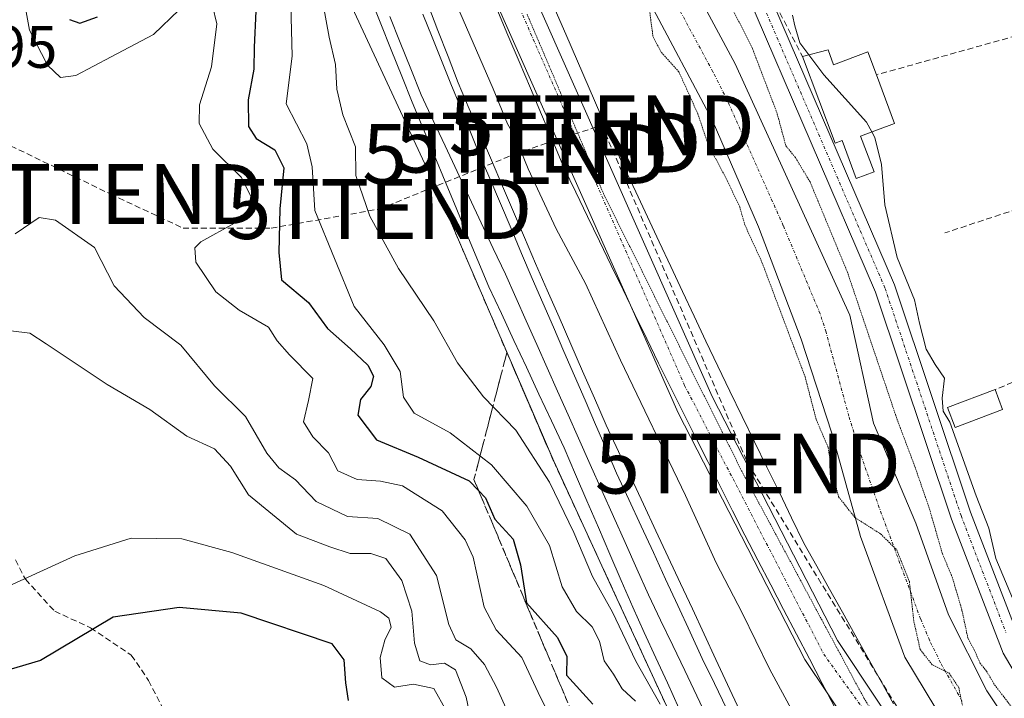
# Model space of a CAD drawing. Units: metres. Extents: x 612002 to 615496, y 4657612 to 4659980.
# Drawn here: x 615219 to 615384, y 4658250 to 4658363 of the extents above; entities that cross this region are included whole.
import ezdxf
from ezdxf.enums import TextEntityAlignment as Align

# ---------------------------------------------------------------- set-up
doc = ezdxf.new("R2010")
doc.units = ezdxf.units.M
doc.header["$MEASUREMENT"] = 0
for name, pattern in [('TRAZO_Y_PUNTO', [1, 0.5, -0.25, 0, -0.25]), ('TRAZOS2', [0.375, 0.25, -0.125]), ('TRAZOSX2', [1.5, 1, -0.5])]:
    doc.linetypes.add(name, pattern=pattern)
doc.layers.get('0').update_dxf_attribs({"lineweight": 5})
for name, color, linetype, lineweight in [('Carretera de calzada única', 19, 'Continuous', 13), ('Carretera de calzada única Cxs', 19, 'Continuous', 13), ('Carretera de calzada única eje', 19, 'TRAZO_Y_PUNTO', 0), ('Conducción de hidrocarburos lineal', 6, 'TRAZOSX2', 0), ('Corriente artificial Cxs', 5, 'Continuous', 13), ('Corriente artificial eje', 142, 'TRAZO_Y_PUNTO', 0), ('Corriente artificial superficial', 5, 'Continuous', 13), ('Curva de nivel maestra', 36, 'Continuous', 30), ('Curva de nivel normal', 36, 'Continuous', 0), ('Curva de nivel normal depresión', 36, 'TRAZOS2', 0), ('Edificación', 1, 'Continuous', 13), ('Edificación Cxs', 1, 'Continuous', 13), ('Edificación ligera', 1, 'Continuous', 0), ('Edificación ligera Cxs', 1, 'Continuous', 0), ('Ferrocarril', 142, 'Continuous', 0), ('Ferrocarril eje', 144, 'Continuous', 13), ('Huerta', 92, 'Continuous', 0), ('Huerta CxS', 92, 'Continuous', 0), ('Muro lineal', 1, 'TRAZOSX2', 13), ('Núcleo urbano', 19, 'Continuous', 0), ('Núcleo urbano CxS', 19, 'Continuous', 0), ('Obra de contención lineal', 1, 'TRAZOSX2', 13), ('Pista no pavimentada', 254, 'Continuous', 13), ('Pista no pavimentada Cxs', 254, 'Continuous', 0), ('Pista pavimentada eje', 135, 'TRAZO_Y_PUNTO', 0), ('Rótulo de punto de cota en terreno', 19, 'Continuous', 0), ('Senda', 19, 'TRAZOSX2', 0), ('Suelo desnudo', 252, 'Continuous', 0), ('Suelo desnudo CxS', 43, 'Continuous', 0), ('Talud superficial', 39, 'TRAZOSX2', 0), ('Torre de tendido puntual', 7, 'Continuous', 0), ('Vegetación y arbolado urbanos', 2, 'Continuous', 0), ('Vegetación y arbolados urbanos CxS', 144, 'Continuous', 0), ('Vía pecuaria', 92, 'Continuous', 13), ('Vía pecuaria CxS', 92, 'Continuous', 13), ('Vía pecuaria eje', 92, 'TRAZOS2', 0)]:
    doc.layers.add(name, color=color, linetype=linetype, lineweight=lineweight)
doc.styles.add('Arial', font='txt', dxfattribs={"height": 0.2})

# ---------------------------------------------------------------- blocks, each defined once
blk = doc.blocks.new('*U158')
at = {"layer": 'Vegetación y arbolados urbanos CxS', "color": 144, "linetype": 'Continuous', "lineweight": 0}
blk.add_polyline3d([(615212.55, 4658368.13, 282.72), (615230.86, 4658373.6, 270.05), (615241.11, 4658376.66, 264.5), (615265.71, 4658384, 259.23), (615288.85, 4658334.19, 261.62), (615308.21, 4658289.14, 263.18), (615318.12, 4658267.67, 263.32), (615331.57, 4658238.5, 263.2), (615335.76, 4658229.97, 262.9), (615344.08, 4658213.05, 263.82), (615352.27, 4658197.95, 263.27), (615372.55, 4658160.55, 264.31), (615374.44, 4658157.34, 263.99), (615385.65, 4658138.32, 262.69), (615388.32, 4658133.8, 263.37), (615414.52, 4658095.16, 262.46), (615425.62, 4658078.8, 262.87), (615443.78, 4658055.09, 262.33)], dxfattribs=at)
blk = doc.blocks.new('*U163')
at = {"layer": 'Curva de nivel normal', "color": 36, "linetype": 'Continuous', "lineweight": 0}
blk.add_polyline3d([(615264.26, 4658365.49, 270), (615264.47, 4658356.9, 270), (615263.48, 4658348.91, 270), (615266.95, 4658342.2, 270), (615267.85, 4658338.38, 270), (615268.29, 4658331.05, 270), (615274.85, 4658315.02, 270), (615279.86, 4658308.6, 270), (615282.55, 4658304.16, 270), (615283.08, 4658299.88, 270), (615284.9, 4658297.18, 270), (615290.88, 4658293.9, 270), (615297.8, 4658288.54, 270), (615303.75, 4658281.64, 270), (615307.54, 4658275.04, 270), (615309.62, 4658268.14, 270), (615312.04, 4658264.05, 270), (615314.66, 4658261.48, 270), (615315.86, 4658259.07, 270), (615316.65, 4658255.8, 270), (615318.19, 4658253.57, 270), (615319.67, 4658251.13, 270), (615321.9, 4658249.04, 270)], dxfattribs=at)
blk = doc.blocks.new('*U165')
at = {"layer": 'Curva de nivel normal', "color": 36, "linetype": 'Continuous', "lineweight": 0}
blk.add_polyline3d([(615269.69, 4658365.52, 265), (615270.66, 4658360.07, 265), (615271.76, 4658355.47, 265), (615271.94, 4658351.38, 265), (615272.96, 4658347.05, 265), (615275.09, 4658341.71, 265), (615275.16, 4658336.9, 265), (615277.45, 4658330.12, 265), (615282.28, 4658321.38, 265), (615288.19, 4658312.63, 265), (615292.15, 4658305.59, 265), (615296.47, 4658299.91, 265), (615301.89, 4658294.33, 265), (615307.51, 4658285.63, 265), (615311.58, 4658277.26, 265), (615314.68, 4658269.91, 265), (615318.02, 4658263.91, 265), (615321.94, 4658255.73, 265), (615326.04, 4658248.54, 265)], dxfattribs=at)
blk = doc.blocks.new('*U188')
at = {"layer": 'Curva de nivel maestra', "color": 36, "linetype": 'Continuous', "lineweight": 30}
for points in [[(615227.28, 4658362.98, 275), (615228.98, 4658362.38, 275), (615231.94, 4658363.44, 275)], [(615258.42, 4658364.38, 275), (615258.15, 4658358.39, 275), (615258.1, 4658354.72, 275), (615257.16, 4658349.57, 275), (615257.2, 4658345.12, 275), (615258.48, 4658343.11, 275), (615261.57, 4658341.23, 275), (615263.12, 4658338.18, 275), (615262.42, 4658331.34, 275), (615262.28, 4658324.06, 275), (615262.7, 4658319.48, 275), (615267.2, 4658315.67, 275), (615270.38, 4658311.32, 275), (615274.26, 4658307.97, 275), (615277.14, 4658305.19, 275), (615278.1, 4658303.38, 275), (615277.63, 4658301.64, 275), (615275.92, 4658299.45, 275), (615275.46, 4658296.85, 275), (615278.58, 4658292.72, 275), (615285.56, 4658289.84, 275), (615294.09, 4658285.89, 275), (615295.67, 4658284.25, 275), (615296.82, 4658283.04, 275), (615298.36, 4658279.48, 275), (615301.42, 4658276.14, 275), (615302.64, 4658271.84, 275), (615303.65, 4658265.5, 275), (615308.84, 4658259.71, 275), (615310.41, 4658256.49, 275), (615310.33, 4658253.4, 275), (615314.77, 4658248.55, 275)]]:
    blk.add_polyline3d(points, dxfattribs=at)
blk = doc.blocks.new('5TTEND')
blk.add_text('5TTEND', height=10).set_placement((0, 0), align=Align.MIDDLE_CENTER)

msp = doc.modelspace()

# ---------------------------------------------------------------- linework, layer by layer
at = {"layer": 'Carretera de calzada única', "color": 19, "linetype": 'Continuous', "lineweight": 13}
for points in [[(615292.75, 4659230.65, 256.45), (615280.6, 4659170.99, 256.38), (615267.27, 4659114.69, 255.91), (615260.96, 4659090.5, 255.74), (615248.62, 4659035.06, 255.5), (615234.01, 4658953.67, 255.66), (615229.68, 4658920.48, 255.65), (615227.84, 4658896.25, 255.75), (615228.45, 4658867.78, 255.78), (615231.61, 4658837.64, 255.88), (615232.53, 4658818.62, 255.78), (615232.04, 4658808.48, 255.74), (615224.94, 4658743.95, 255.3), (615225.82, 4658703.65, 255.2), (615227.31, 4658677.64, 255.45), (615232.92, 4658627.04, 255.42), (615243.54, 4658563.45, 255.31), (615259.98, 4658496.38, 255.34), (615273.75, 4658448.2, 255.41), (615299.6, 4658379.08, 255.57), (615334.71, 4658299.96, 255.87), (615355.65, 4658259.19, 255.79), (615369.49, 4658238.38, 255.75), (615381.27, 4658222.6, 255.7)], [(615321.04, 4658315.26, 256.52), (615293.78, 4658376.7, 256.39), (615267.77, 4658446.23, 256.72), (615253.9, 4658494.75, 256.56), (615237.59, 4658562.13, 256.59), (615226.73, 4658626.25, 255.62), (615221.04, 4658677.14, 255.85), (615219.53, 4658703.4, 255.44), (615219.28, 4658714.31, 255.11)], [(615353.92, 4658250.43, 256.57), (615350.21, 4658256.01, 256.6), (615329.03, 4658297.24, 256.82), (615321.04, 4658315.26, 256.52)], [(615379.33, 4658214.68, 255.81), (615364.34, 4658234.75, 256.01), (615353.92, 4658250.43, 256.57)]]:
    msp.add_polyline3d(points, dxfattribs=at)
at = {"layer": 'Carretera de calzada única Cxs', "color": 19, "linetype": 'Continuous', "lineweight": 13}
for points in [[(615273.75, 4658448.2, 255.41), (615299.6, 4658379.08, 255.57), (615334.71, 4658299.96, 255.87), (615355.65, 4658259.19, 255.79), (615369.49, 4658238.38, 255.75), (615381.27, 4658222.6, 255.7), (615382.45, 4658221.02, 255.67), (615424.6, 4658164.58, 255.64), (615433.84, 4658149.44, 255.68), (615448.17, 4658123.19, 255.63), (615478.29, 4658073.72, 255.18), (615479.79, 4658071.77, 255.14)], [(615472.77, 4658070.67, 255.21), (615459.43, 4658092.59, 255.52), (615442.72, 4658120.05, 255.39), (615428.39, 4658146.29, 255.64), (615419.39, 4658161.05, 255.62), (615364.34, 4658234.75, 256.01), (615353.92, 4658250.43, 256.57), (615350.21, 4658256.01, 256.6), (615329.03, 4658297.24, 256.82), (615321.04, 4658315.26, 256.52), (615293.78, 4658376.7, 256.39), (615267.77, 4658446.23, 256.72)]]:
    msp.add_polyline3d(points, dxfattribs=at)
at = {"layer": 'Carretera de calzada única eje', "color": 19, "linetype": 'TRAZO_Y_PUNTO', "lineweight": 0}
msp.add_polyline3d([(615222.36, 4658718.42, 254.95), (615222.89, 4658696.25, 255.43), (615224.72, 4658671.17, 255.56), (615230.14, 4658625.13, 255.52), (615233.95, 4658598.57, 255.55), (615240.63, 4658563.05, 255.67), (615243.76, 4658547.35, 255.5), (615267.7, 4658456.19, 255.56), (615281.81, 4658416.05, 255.62), (615295.01, 4658382.2, 255.7), (615300.84, 4658368.76, 255.77), (615330.1, 4658301.82, 256.06), (615353.36, 4658256.92, 255.96), (615395.01, 4658198.94, 255.71), (615420.77, 4658164.76, 255.66), (615431.01, 4658147.05, 255.68), (615465.87, 4658086.03, 255.47), (615478.64, 4658068.72, 255.13), (615479.87, 4658067.01, 255.09)], dxfattribs=at)
at = {"layer": 'Conducción de hidrocarburos lineal', "color": 6, "linetype": 'TRAZOSX2', "lineweight": 0}
msp.add_polyline3d([(615193.11, 4658353.63, 283.82), (615234.12, 4658333.82, 284.13), (615246.24, 4658328.13, 281.63), (615260.98, 4658328.11, 275.32), (615279.05, 4658331.31, 263.8), (615301.8, 4658340.52, 260.23), (615307.31, 4658342.42, 257.2), (615316.26, 4658345.32, 255.67), (615340.68, 4658288.76, 255.82), (615369.75, 4658241.33, 255.67), (615432.4, 4658154.76, 255.66), (615472.83, 4658086.39, 255.35), (615479.74, 4658074.72, 255.17)], dxfattribs=at)
at = {"layer": 'Corriente artificial Cxs', "color": 5, "linetype": 'Continuous', "lineweight": 13}
for points in [[(615377.12, 4658239.49, 255.3), (615366.94, 4658256.4, 255.22), (615359.49, 4658276.59, 255.3), (615354.71, 4658293.82, 254.52), (615349.6, 4658309.57, 254.77), (615342.44, 4658328.33, 254.19), (615334.71, 4658346.21, 254.5), (615324.38, 4658365.61, 254.72), (615313.57, 4658382.69, 254.82), (615302.77, 4658399.56, 254.84), (615292.75, 4658417.31, 254.73), (615283.84, 4658437.42, 254.67)], [(615298.23, 4658422.58, 254.26), (615331.04, 4658369.66, 254.11), (615338.53, 4658355.58, 254.42), (615357.7, 4658313.6, 254.27), (615361.7, 4658295.49, 254.02), (615368.74, 4658278.81, 254.49), (615374.23, 4658263.5, 254.64), (615380.62, 4658250.75, 254.76), (615391.37, 4658234.71, 254.34)]]:
    msp.add_polyline3d(points, dxfattribs=at)
at = {"layer": 'Corriente artificial eje', "color": 142, "linetype": 'TRAZO_Y_PUNTO', "lineweight": 0}
msp.add_polyline3d([(615376.47, 4658249.11, 254.96), (615372.89, 4658255.45, 255.02), (615371.05, 4658259.25, 254.88), (615369.56, 4658262.79, 254.9), (615362.65, 4658281.38, 254.5), (615359.73, 4658289.77, 254.04), (615357.56, 4658296.67, 254), (615353.75, 4658310.75, 254.14), (615352.75, 4658313.82, 253.96), (615346.6, 4658328.53, 253.99), (615337.24, 4658349.47, 254.1), (615334.82, 4658354.27, 254.13), (615327.49, 4658367.88, 254.02), (615305.07, 4658403.73, 254.15), (615296.88, 4658417.78, 253.97), (615295.04, 4658421.16, 254.07)], dxfattribs=at)
at = {"layer": 'Corriente artificial superficial', "color": 5, "linetype": 'Continuous', "lineweight": 13}
for points in [[(615479.26, 4658104.07, 252.19), (615474.11, 4658112.46, 253.31), (615464.78, 4658129.21, 253.72), (615455.11, 4658144.48, 254.37), (615443.1, 4658157.11, 255.22), (615430.39, 4658178.03, 254.68), (615418.26, 4658192.74, 255.03), (615403.03, 4658210.39, 255.33), (615389.85, 4658225.24, 254.8), (615377.12, 4658239.49, 255.3), (615366.94, 4658256.4, 255.22), (615359.49, 4658276.59, 255.3), (615354.71, 4658293.82, 254.52), (615349.6, 4658309.57, 254.77), (615342.44, 4658328.33, 254.19), (615334.71, 4658346.21, 254.5), (615324.38, 4658365.61, 254.72), (615313.57, 4658382.69, 254.82), (615302.77, 4658399.56, 254.84), (615292.75, 4658417.31, 254.73), (615283.84, 4658437.42, 254.67)], [(615298.23, 4658422.58, 254.26), (615331.04, 4658369.66, 254.11), (615338.53, 4658355.58, 254.42), (615357.7, 4658313.6, 254.27), (615361.7, 4658295.49, 254.02), (615368.74, 4658278.81, 254.49), (615374.23, 4658263.5, 254.64), (615380.62, 4658250.75, 254.76), (615391.37, 4658234.71, 254.34), (615400.48, 4658222.79, 254.03), (615417.42, 4658206.86, 254.08), (615450.72, 4658164.88, 254.31), (615456.48, 4658156.44, 254.22), (615465.24, 4658138.46, 254), (615474.91, 4658123.56, 252.74), (615479.07, 4658115.99, 252.77)]]:
    msp.add_polyline3d(points, dxfattribs=at)
at = {"layer": 'Curva de nivel maestra', "color": 36, "linetype": 'Continuous', "lineweight": 30}
msp.add_polyline3d([(615273.89, 4658249.14, 300), (615273.49, 4658252.09, 300), (615273.18, 4658255.95, 300), (615271.17, 4658258.62, 300), (615255.97, 4658263.77, 300), (615245.62, 4658264.71, 300), (615234.56, 4658263.09, 300), (615222.41, 4658255.85, 300), (615214.45, 4658253.51, 300)], dxfattribs=at)
at = {"layer": 'Curva de nivel normal', "color": 36, "linetype": 'Continuous', "lineweight": 0}
for points in [[(615270.11, 4658421.63, 260), (615281.64, 4658390.46, 260), (615287.34, 4658376.79, 260), (615290.28, 4658369.4, 260), (615298.08, 4658351.43, 260), (615300.48, 4658345.58, 260), (615301.91, 4658343.13, 260), (615303.96, 4658338.06, 260), (615308.65, 4658328.01, 260), (615313.51, 4658318.89, 260), (615319.36, 4658306.07, 260), (615330.26, 4658283.45, 260), (615335.39, 4658272.17, 260), (615339.7, 4658263.82, 260), (615344.29, 4658254.42, 260), (615354.88, 4658234.91, 260)], [(615219.4, 4658367.75, 280), (615220.55, 4658361.22, 280), (615223.61, 4658355.36, 280), (615225.74, 4658353.33, 280), (615228.32, 4658353.66, 280), (615234.23, 4658356.77, 280), (615241.29, 4658360.49, 280), (615245.62, 4658364.61, 280)], [(615251.18, 4658365.27, 280), (615251.9, 4658362.28, 280), (615251.01, 4658355.07, 280), (615248.99, 4658348.76, 280), (615248.94, 4658345.62, 280), (615251.21, 4658341.32, 280), (615255.95, 4658336.64, 280), (615257.59, 4658333.44, 280), (615257.23, 4658331.32, 280), (615254.86, 4658328.98, 280), (615249.22, 4658325.86, 280), (615248.24, 4658324.85, 280), (615248.38, 4658322.46, 280), (615251.75, 4658317.49, 280), (615255.65, 4658314.39, 280), (615260.52, 4658311.55, 280), (615261.98, 4658309.26, 280), (615264.04, 4658306.92, 280), (615267.95, 4658302.99, 280), (615267.22, 4658299.29, 280), (615266.41, 4658295.72, 280), (615267.93, 4658293.22, 280), (615270.58, 4658290.55, 280), (615272.12, 4658287.56, 280), (615275.34, 4658286.09, 280), (615279.27, 4658285.84, 280), (615282.95, 4658285.02, 280), (615289.55, 4658280.87, 280), (615293.43, 4658276, 280), (615294.77, 4658273.09, 280), (615296.59, 4658264.73, 280), (615298.6, 4658260.97, 280), (615302.87, 4658256.35, 280), (615306.03, 4658249.64, 280), (615309.1, 4658243.73, 280)], [(615348.16, 4658363.71, 255), (615348.51, 4658361.95, 255), (615349.34, 4658359.11, 255), (615350.86, 4658357.1, 255)], [(615350.86, 4658357.1, 255), (615353.38, 4658353.77, 255), (615360.49, 4658345.84, 255), (615361.41, 4658344.21, 255)], [(615361.41, 4658344.21, 255), (615361.93, 4658343.29, 255), (615363, 4658338.78, 255), (615363.55, 4658332, 255), (615365.62, 4658323.2, 255), (615368.52, 4658316.16, 255), (615369.37, 4658312.21, 255), (615370.46, 4658307.91, 255), (615371.98, 4658305.3, 255), (615373.58, 4658303.04, 255), (615373.15, 4658299.72, 255), (615373.35, 4658297.5, 255), (615374.43, 4658295.69, 255), (615378.85, 4658283.39, 255), (615380.98, 4658277.97, 255), (615382.15, 4658272.9, 255), (615386.09, 4658263.47, 255), (615388.6, 4658260.69, 255), (615392.26, 4658260.26, 255), (615392.81, 4658259.25, 255)], [(615300.56, 4658247.2, 285), (615298.66, 4658251.38, 285), (615296.65, 4658255.16, 285), (615294.35, 4658257.77, 285), (615291.86, 4658259.31, 285), (615290.67, 4658261.87, 285), (615288.6, 4658270.05, 285), (615284.16, 4658276.94, 285), (615278.82, 4658279.59, 285), (615273.74, 4658279.94, 285), (615268.48, 4658282.42, 285), (615265.06, 4658286.07, 285), (615262.26, 4658288.03, 285), (615260.27, 4658290.5, 285), (615256.67, 4658296.65, 285), (615251.5, 4658301.77, 285), (615245.87, 4658308.55, 285), (615239.75, 4658313.17, 285), (615234.74, 4658318.47, 285), (615231.43, 4658324.86, 285), (615224.9, 4658329.48, 285), (615222.18, 4658329.88, 285), (615218.19, 4658327.15, 285)], [(615294.42, 4658245.73, 290), (615293.56, 4658249.7, 290), (615291.82, 4658254.29, 290), (615289.97, 4658255.42, 290), (615287.62, 4658255.11, 290), (615285.85, 4658255.79, 290), (615284.92, 4658258.74, 290), (615284.48, 4658264.08, 290), (615282.81, 4658269.22, 290), (615280.13, 4658272.87, 290), (615277.62, 4658273.74, 290), (615274.2, 4658273.7, 290), (615270.77, 4658274.87, 290), (615265.21, 4658276.98, 290), (615257.17, 4658283.54, 290), (615254.17, 4658288.35, 290), (615251.52, 4658291.22, 290), (615246.9, 4658293.34, 290), (615240.72, 4658297.82, 290), (615233.54, 4658301.97, 290), (615223.36, 4658308.79, 290), (615220.65, 4658310.58, 290), (615217.46, 4658310.97, 290)], [(615290.22, 4658247.48, 295), (615288.17, 4658251.17, 295), (615284.76, 4658251.88, 295), (615281.58, 4658251.36, 295), (615279.5, 4658252.95, 295), (615279.21, 4658256.34, 295), (615279.97, 4658259.25, 295), (615281.04, 4658261.4, 295), (615280.65, 4658262.91, 295), (615279.27, 4658263.99, 295), (615269.8, 4658268.37, 295), (615254.43, 4658273.87, 295), (615246.05, 4658276.2, 295), (615237.55, 4658276.3, 295), (615228.13, 4658273.31, 295), (615213.74, 4658266.77, 295)]]:
    msp.add_polyline3d(points, dxfattribs=at)
at = {"layer": 'Curva de nivel normal depresión', "color": 36, "linetype": 'TRAZOS2', "lineweight": 0}
for points in [[(615324.19, 4658364.91, 255), (615324.82, 4658360.08, 255), (615326.22, 4658357.5, 255), (615329.16, 4658354.23, 255), (615332.31, 4658347.23, 255), (615334.02, 4658342.17, 255), (615337.28, 4658335.96, 255), (615339.31, 4658331.67, 255), (615340.17, 4658328.67, 255), (615343.04, 4658322.4, 255), (615350.24, 4658303.28, 255), (615352.1, 4658296.13, 255), (615354.13, 4658291.39, 255), (615354.74, 4658287.33, 255), (615355.85, 4658283.2, 255), (615358.59, 4658279.72, 255), (615362.88, 4658277, 255), (615365.56, 4658274.33, 255), (615367.68, 4658269.05, 255), (615368.44, 4658262.32, 255), (615369.48, 4658257.69, 255), (615371.52, 4658255.09, 255), (615374.3, 4658253.76, 255), (615375.93, 4658251.34, 255), (615376.54, 4658248.38, 255)], [(615385.26, 4658247.4, 255), (615381.81, 4658251.94, 255), (615380.59, 4658254.06, 255), (615379.54, 4658255.34, 255), (615378.5, 4658257.64, 255), (615377.46, 4658259.59, 255), (615376.47, 4658264.27, 255), (615374.88, 4658269.67, 255), (615373.18, 4658273.77, 255), (615371.01, 4658281.28, 255), (615368.59, 4658288.28, 255), (615365.66, 4658296.06, 255), (615357.32, 4658320.76, 255), (615351.08, 4658335.85, 255), (615348.62, 4658339.93, 255), (615347.02, 4658341.91, 255), (615345.56, 4658347.34, 255), (615341.45, 4658358.14, 255), (615338.13, 4658364.71, 255)]]:
    msp.add_polyline3d(points, dxfattribs=at)
at = {"layer": 'Edificación', "color": 1, "linetype": 'Continuous', "lineweight": 13}
for points in [[(615349.8, 4658356.83, 259.39), (615354.1, 4658357.91, 254.57)], [(615354.1, 4658357.91, 254.57), (615355.01, 4658355.44, 257.74), (615360.71, 4658357.6, 254.13), (615362.16, 4658353.75, 257.3)], [(615362.16, 4658353.75, 257.3), (615365.21, 4658345.64, 259.53), (615359.53, 4658343.51, 259.2), (615361.78, 4658337.53, 258.75), (615358.81, 4658336.42, 257.99), (615356.42, 4658342.78, 258.92), (615355.25, 4658342.35, 257.81), (615349.8, 4658356.83, 259.39)]]:
    msp.add_polyline3d(points, dxfattribs=at)
at = {"layer": 'Edificación Cxs', "color": 1, "linetype": 'Continuous', "lineweight": 13}
msp.add_polyline3d([(615354.1, 4658357.91, 254.57), (615355.01, 4658355.44, 257.74), (615360.71, 4658357.6, 254.13), (615362.16, 4658353.75, 257.3), (615365.21, 4658345.64, 259.53), (615359.53, 4658343.51, 259.2), (615361.78, 4658337.53, 258.75), (615358.81, 4658336.42, 257.99), (615356.42, 4658342.78, 258.92), (615355.25, 4658342.35, 257.81), (615349.8, 4658356.83, 259.39), (615354.1, 4658357.91, 254.57)], close=True, dxfattribs=at)
at = {"layer": 'Edificación ligera', "color": 1, "linetype": 'Continuous', "lineweight": 0}
for points in [[(615383.27, 4658297.78, 256.96), (615375.31, 4658294.82, 255.79), (615374.07, 4658298.13, 255.41), (615382.03, 4658301.12, 254.52)], [(615382.03, 4658301.12, 254.52), (615383.27, 4658297.78, 256.96)]]:
    msp.add_polyline3d(points, dxfattribs=at)
at = {"layer": 'Edificación ligera Cxs', "color": 1, "linetype": 'Continuous', "lineweight": 0}
msp.add_polyline3d([(615383.27, 4658297.78, 256.96), (615375.31, 4658294.82, 255.79), (615374.07, 4658298.13, 255.41), (615382.03, 4658301.12, 254.52), (615383.27, 4658297.78, 256.96)], close=True, dxfattribs=at)
at = {"layer": 'Ferrocarril', "color": 142, "linetype": 'Continuous', "lineweight": 0}
for points in [[(615329.15, 4658247.85, 263.16), (615327.22, 4658252.08, 262.13), (615325.29, 4658256.3, 262.45), (615323.35, 4658260.52, 262.74), (615321.42, 4658264.74, 262.04), (615319.51, 4658269.19, 262.34), (615317.59, 4658273.63, 261.41), (615315.68, 4658278.08, 262.25), (615313.77, 4658282.52, 262.13), (615311.85, 4658286.96, 261.57), (615309.94, 4658291.41, 262.15), (615307.85, 4658295.89, 261.75), (615305.75, 4658300.38, 261.65), (615303.66, 4658304.86, 261.95), (615301.57, 4658309.34, 261.13), (615299.47, 4658313.83, 262.12), (615297.38, 4658318.31, 261.25), (615295.55, 4658322.72, 261.57), (615293.72, 4658327.13, 261.65), (615291.89, 4658331.54, 261.33), (615290.06, 4658335.94, 261.58), (615288.23, 4658340.35, 261.49), (615286.4, 4658344.76, 261.1), (615284.57, 4658349.17, 261.3), (615282.82, 4658353.55, 261.03), (615281.06, 4658357.92, 261.14), (615279.31, 4658362.3, 261.28), (615277.56, 4658366.67, 260.97)], [(615287.16, 4658365.58, 261.33), (615288.86, 4658361.19, 261.23), (615290.56, 4658356.79, 261.27), (615292.26, 4658352.4, 261.39), (615294.1, 4658348.09, 261.31), (615295.95, 4658343.78, 261.3), (615297.79, 4658339.47, 261.36), (615299.63, 4658335.16, 261.16), (615301.47, 4658330.85, 261.3), (615303.32, 4658326.54, 261.34), (615305.16, 4658322.23, 261.25), (615307.13, 4658317.73, 261.5), (615309.11, 4658313.22, 261.36), (615311.08, 4658308.71, 261.48), (615313.05, 4658304.2, 261.48), (615315.03, 4658299.69, 261.3), (615317, 4658295.18, 261.44), (615319.07, 4658290.77, 261.42), (615321.14, 4658286.36, 261.4), (615323.22, 4658281.95, 261.49), (615325.29, 4658277.54, 261.42), (615327.36, 4658273.13, 261.61), (615329.43, 4658268.72, 261.44), (615331.4, 4658264.49, 261.53), (615333.36, 4658260.26, 261.58), (615335.33, 4658256.03, 261.58), (615337.3, 4658251.8, 261.68), (615339.26, 4658247.56, 261.63)]]:
    msp.add_polyline3d(points, dxfattribs=at)
at = {"layer": 'Ferrocarril eje', "color": 144, "linetype": 'Continuous', "lineweight": 13}
for points in [[(615277.56, 4658366.67, 260.97), (615279.31, 4658362.3, 261.28), (615281.06, 4658357.92, 261.14), (615282.82, 4658353.55, 261.03), (615284.57, 4658349.17, 261.3), (615286.4, 4658344.76, 261.1), (615288.23, 4658340.35, 261.49), (615290.06, 4658335.94, 261.58), (615291.89, 4658331.54, 261.33), (615293.72, 4658327.13, 261.65), (615295.55, 4658322.72, 261.57), (615297.38, 4658318.31, 261.25), (615299.47, 4658313.83, 262.12), (615301.57, 4658309.34, 261.13), (615303.66, 4658304.86, 261.95), (615305.75, 4658300.38, 261.65), (615307.85, 4658295.89, 261.75), (615309.94, 4658291.41, 262.15), (615311.85, 4658286.96, 261.57), (615313.77, 4658282.52, 262.13), (615315.68, 4658278.08, 262.25), (615317.59, 4658273.63, 261.41), (615319.51, 4658269.19, 262.34), (615321.42, 4658264.74, 262.04), (615323.35, 4658260.52, 262.74), (615325.29, 4658256.3, 262.45), (615327.22, 4658252.08, 262.13), (615329.15, 4658247.85, 263.16)], [(615287.16, 4658365.58, 261.33), (615288.86, 4658361.19, 261.23), (615290.56, 4658356.79, 261.27), (615292.26, 4658352.4, 261.39), (615294.1, 4658348.09, 261.31), (615295.95, 4658343.78, 261.3), (615297.79, 4658339.47, 261.36), (615299.63, 4658335.16, 261.16), (615301.47, 4658330.85, 261.3), (615303.32, 4658326.54, 261.34), (615305.16, 4658322.23, 261.25), (615307.13, 4658317.73, 261.5), (615309.11, 4658313.22, 261.36), (615311.08, 4658308.71, 261.48), (615313.05, 4658304.2, 261.48), (615315.03, 4658299.69, 261.3), (615317, 4658295.18, 261.44), (615319.07, 4658290.77, 261.42), (615321.14, 4658286.36, 261.4), (615323.22, 4658281.95, 261.49), (615325.29, 4658277.54, 261.42), (615327.36, 4658273.13, 261.61), (615329.43, 4658268.72, 261.44), (615331.4, 4658264.49, 261.53), (615333.36, 4658260.26, 261.58), (615335.33, 4658256.03, 261.58), (615337.3, 4658251.8, 261.68), (615339.26, 4658247.56, 261.63)], [(615280.81, 4658363.51, 261.49), (615282.56, 4658359.15, 261.32), (615284.31, 4658354.78, 261.35), (615286.06, 4658350.42, 261.48), (615288.07, 4658346.14, 261.37), (615290.08, 4658341.86, 261.57), (615292.09, 4658337.58, 261.66), (615294.1, 4658333.29, 261.57), (615296.11, 4658329.01, 261.8), (615298.12, 4658324.73, 261.58), (615300.13, 4658320.45, 261.64), (615301.88, 4658316.53, 261.74), (615303.63, 4658312.61, 261.66), (615305.38, 4658308.68, 261.71), (615307.12, 4658304.76, 261.7), (615308.87, 4658300.84, 261.6), (615310.62, 4658296.92, 261.81), (615312.37, 4658293, 261.82), (615314.32, 4658288.63, 261.73), (615316.27, 4658284.27, 261.94), (615318.22, 4658279.9, 261.76), (615320.17, 4658275.54, 261.78), (615322.12, 4658271.17, 261.82), (615324.08, 4658266.8, 261.88), (615326.09, 4658262.59, 262.04), (615328.11, 4658258.37, 261.86), (615330.13, 4658254.15, 261.83), (615332.14, 4658249.93, 261.95), (615334.16, 4658245.71, 261.85)], [(615286.32, 4658363.92, 261.67), (615287.89, 4658360.03, 261.47), (615289.46, 4658356.14, 261.44), (615291.04, 4658352.25, 261.6), (615292.61, 4658348.35, 261.54), (615294.18, 4658344.46, 261.44), (615295.75, 4658340.57, 261.57), (615297.53, 4658336.4, 261.55), (615299.3, 4658332.23, 261.4), (615301.08, 4658328.05, 261.7), (615302.85, 4658323.88, 261.55), (615304.63, 4658319.71, 261.55), (615306.39, 4658315.64, 261.72), (615308.16, 4658311.58, 261.61), (615309.92, 4658307.51, 261.63), (615311.69, 4658303.45, 261.77), (615313.45, 4658299.38, 261.56), (615315.21, 4658295.31, 261.6), (615316.98, 4658291.25, 261.72), (615318.74, 4658287.18, 261.62), (615320.79, 4658282.75, 261.73), (615322.83, 4658278.31, 261.69), (615324.88, 4658273.88, 261.77), (615326.92, 4658269.45, 261.81), (615328.97, 4658265.02, 261.74), (615331.01, 4658260.58, 261.81), (615333.06, 4658256.15, 261.81), (615335.09, 4658251.98, 261.84), (615337.13, 4658247.8, 261.9)]]:
    msp.add_polyline3d(points, dxfattribs=at)
at = {"layer": 'Huerta', "color": 92, "linetype": 'Continuous', "lineweight": 0}
msp.add_polyline3d([(615479.07, 4658115.99, 252.77), (615474.91, 4658123.56, 252.74), (615465.77, 4658137.64, 253.92), (615465.24, 4658138.46, 254), (615456.48, 4658156.44, 254.22), (615450.72, 4658164.88, 254.31), (615449.77, 4658166.07, 254.43), (615417.42, 4658206.86, 254.08), (615400.48, 4658222.79, 254.03), (615391.37, 4658234.71, 254.34), (615380.62, 4658250.75, 254.76), (615374.23, 4658263.5, 254.64), (615368.74, 4658278.81, 254.49), (615361.7, 4658295.49, 254.02), (615357.7, 4658313.6, 254.27), (615338.53, 4658355.58, 254.42), (615331.04, 4658369.66, 254.11), (615298.23, 4658422.58, 254.26)], dxfattribs=at)
at = {"layer": 'Huerta CxS', "color": 92, "linetype": 'Continuous', "lineweight": 0}
msp.add_polyline3d([(615452.12, 4659767.19, 255.68), (615479.07, 4658115.99, 252.77), (615474.91, 4658123.56, 252.74), (615465.77, 4658137.64, 253.92), (615465.24, 4658138.46, 254), (615456.48, 4658156.44, 254.22), (615450.72, 4658164.88, 254.31), (615417.42, 4658206.86, 254.08), (615400.48, 4658222.79, 254.03), (615391.37, 4658234.71, 254.34), (615380.62, 4658250.75, 254.76), (615374.23, 4658263.5, 254.64), (615368.74, 4658278.81, 254.49), (615361.7, 4658295.49, 254.02), (615357.7, 4658313.6, 254.27), (615338.53, 4658355.58, 254.42), (615331.04, 4658369.66, 254.11), (615298.23, 4658422.58, 254.26)], dxfattribs=at)
at = {"layer": 'Muro lineal', "color": 1, "linetype": 'TRAZOSX2', "lineweight": 13}
for points in [[(615346.03, 4658364.1, 261.61), (615349.8, 4658356.83, 259.39)], [(615394.26, 4658362.71, 255.59), (615362.16, 4658353.75, 257.3)], [(615401.44, 4658336.48, 254.79), (615373.62, 4658327.33, 253.39)], [(615426.69, 4658284.67, 255.47), (615413.94, 4658314.69, 257), (615382.03, 4658301.12, 254.52)]]:
    msp.add_polyline3d(points, dxfattribs=at)
at = {"layer": 'Núcleo urbano', "color": 19, "linetype": 'Continuous', "lineweight": 0}
for points in [[(615479.26, 4658104.07, 252.19), (615474.11, 4658112.46, 253.31), (615464.78, 4658129.21, 253.72), (615455.11, 4658144.48, 254.37), (615443.1, 4658157.11, 255.22), (615430.39, 4658178.03, 254.68), (615418.26, 4658192.74, 255.03), (615403.03, 4658210.39, 255.33), (615389.85, 4658225.24, 254.8), (615389.38, 4658225.77, 254.79), (615384.37, 4658231.38, 254.81), (615377.12, 4658239.49, 255.3), (615366.94, 4658256.4, 255.22), (615359.49, 4658276.59, 255.3), (615354.71, 4658293.82, 254.52), (615349.6, 4658309.57, 254.77), (615342.44, 4658328.33, 254.19), (615334.71, 4658346.21, 254.5), (615324.38, 4658365.61, 254.72), (615313.57, 4658382.69, 254.82), (615302.77, 4658399.56, 254.84), (615292.75, 4658417.31, 254.73), (615289.21, 4658425.31, 254.59)], [(615265.71, 4658384, 259.23), (615288.85, 4658334.19, 261.62), (615308.21, 4658289.14, 263.18), (615318.12, 4658267.67, 263.32), (615331.57, 4658238.5, 263.2), (615335.76, 4658229.97, 262.9), (615344.08, 4658213.05, 263.82), (615352.27, 4658197.95, 263.27), (615372.55, 4658160.55, 264.31), (615374.44, 4658157.34, 263.99), (615385.65, 4658138.32, 262.69), (615388.32, 4658133.8, 263.37), (615414.52, 4658095.16, 262.46), (615425.62, 4658078.8, 262.87), (615443.78, 4658055.09, 262.33), (615447.67, 4658050.01, 262.59)]]:
    msp.add_polyline3d(points, dxfattribs=at)
at = {"layer": 'Núcleo urbano CxS', "color": 19, "linetype": 'Continuous', "lineweight": 0}
for points in [[(615289.21, 4658425.31, 254.59), (615292.75, 4658417.31, 254.73), (615302.77, 4658399.56, 254.84), (615313.57, 4658382.69, 254.82), (615324.38, 4658365.61, 254.72), (615334.71, 4658346.21, 254.5), (615342.44, 4658328.33, 254.19), (615349.6, 4658309.57, 254.77), (615354.71, 4658293.82, 254.52), (615359.49, 4658276.59, 255.3), (615366.94, 4658256.4, 255.22), (615377.12, 4658239.49, 255.3), (615384.37, 4658231.38, 254.81), (615389.38, 4658225.77, 254.79), (615389.85, 4658225.24, 254.8), (615403.03, 4658210.39, 255.33), (615418.26, 4658192.74, 255.03), (615430.39, 4658178.03, 254.68), (615443.1, 4658157.11, 255.22), (615455.11, 4658144.48, 254.37), (615464.78, 4658129.21, 253.72), (615474.11, 4658112.46, 253.31), (615479.26, 4658104.07, 252.19), (615480.91, 4658003.27, 260.96)], [(615443.78, 4658055.09, 262.33), (615425.62, 4658078.8, 262.87), (615414.52, 4658095.16, 262.46), (615388.32, 4658133.8, 263.37), (615385.65, 4658138.32, 262.69), (615374.44, 4658157.34, 263.99), (615372.55, 4658160.55, 264.31), (615352.27, 4658197.95, 263.27), (615344.08, 4658213.05, 263.82), (615335.76, 4658229.97, 262.9), (615331.57, 4658238.5, 263.2), (615318.12, 4658267.67, 263.32), (615308.21, 4658289.14, 263.18), (615288.85, 4658334.19, 261.62), (615265.71, 4658384, 259.23), (615260.46, 4658399.31, 258.11), (615251.84, 4658421.55, 259.78)]]:
    msp.add_polyline3d(points, dxfattribs=at)
at = {"layer": 'Obra de contención lineal', "color": 1, "linetype": 'TRAZOSX2', "lineweight": 13}
msp.add_polyline3d([(615288.85, 4658334.19, 262.08), (615308.21, 4658289.14, 264.82), (615331.57, 4658238.5, 266.5), (615344.08, 4658213.05, 265.62), (615372.55, 4658160.55, 266.11), (615388.32, 4658133.8, 264.66), (615425.62, 4658078.8, 263.66), (615469.73, 4658021.22, 264.85), (615480.85, 4658006.77, 262.09)], dxfattribs=at)
at = {"layer": 'Pista no pavimentada', "color": 254, "linetype": 'Continuous', "lineweight": 13}
for points in [[(615287.21, 4658481.5, 255.63), (615287.9, 4658476.74, 255.28), (615293.78, 4658449.06, 255.58), (615297.71, 4658440.46, 255.61), (615305.52, 4658426.78, 255.74), (615329.59, 4658393.34, 255.29), (615337.46, 4658380.57, 255.62), (615343.58, 4658368.84, 255.6), (615365.21, 4658318.65, 255.57), (615377.91, 4658280.63, 255.33), (615385.09, 4658261.98, 255.33)], [(615478.81, 4658131.86, 255.82), (615462.27, 4658157.15, 255.76), (615441.35, 4658187.49, 255.91), (615428.19, 4658204.84, 255.77), (615418.34, 4658216.14, 255.22), (615394.78, 4658240.44, 255.54), (615388.72, 4658248, 255.66), (615383.35, 4658257.06, 255.74), (615374.72, 4658279.49, 255.5), (615362.04, 4658317.44, 255.73), (615340.52, 4658367.38, 255.85), (615326.77, 4658391.46, 255.95), (615302.67, 4658424.94, 255.47)]]:
    msp.add_polyline3d(points, dxfattribs=at)
at = {"layer": 'Pista no pavimentada Cxs', "color": 254, "linetype": 'Continuous', "lineweight": 0}
for points in [[(615305.52, 4658426.78, 255.74), (615329.59, 4658393.34, 255.29), (615337.46, 4658380.57, 255.62), (615343.58, 4658368.84, 255.6), (615365.21, 4658318.65, 255.57), (615377.91, 4658280.63, 255.33), (615385.09, 4658261.98, 255.33), (615386.11, 4658259.32, 255.72), (615386.41, 4658258.54, 255.88), (615391.51, 4658249.94, 255.86), (615397.32, 4658242.69, 255.55)], [(615388.72, 4658248, 255.66), (615383.35, 4658257.06, 255.74), (615374.72, 4658279.49, 255.5), (615362.04, 4658317.44, 255.73), (615340.52, 4658367.38, 255.85), (615326.77, 4658391.46, 255.95), (615302.67, 4658424.94, 255.47)]]:
    msp.add_polyline3d(points, dxfattribs=at)
at = {"layer": 'Pista pavimentada eje', "color": 135, "linetype": 'TRAZO_Y_PUNTO', "lineweight": 0}
msp.add_polyline3d([(615285.34, 4658482.59, 255.75), (615286.23, 4658476.45, 255.78), (615292.16, 4658448.53, 255.69), (615296.2, 4658439.69, 255.71), (615304.1, 4658425.86, 255.66), (615328.18, 4658392.4, 255.69), (615332.12, 4658386.02, 255.9), (615338.99, 4658373.98, 255.94), (615342.05, 4658368.11, 255.91), (615363.63, 4658318.05, 255.69), (615376.32, 4658280.06, 255.91), (615383.83, 4658260.52, 255.65)], dxfattribs=at)
at = {"layer": 'Senda', "color": 19, "linetype": 'TRAZOSX2', "lineweight": 0}
msp.add_polyline3d([(615218.23, 4658272.65, 294.74), (615219.88, 4658269.42, 295.17), (615224.79, 4658264.08, 297.25), (615230.79, 4658261.31, 299.81), (615237.6, 4658256.74, 302.07), (615240.49, 4658252.51, 304.02), (615242.85, 4658247.85, 304.72), (615250.73, 4658241.44, 308.33), (615254.15, 4658236.64, 309.51), (615254.03, 4658233.01, 310.57), (615252.23, 4658226.73, 311.5), (615248.33, 4658218.78, 312.3), (615247.17, 4658213.71, 313.47), (615247.66, 4658208.94, 314.74)], dxfattribs=at)
at = {"layer": 'Suelo desnudo', "color": 252, "linetype": 'Continuous', "lineweight": 0}
for points in [[(615479.26, 4658104.07, 252.19), (615474.11, 4658112.46, 253.31), (615464.78, 4658129.21, 253.72), (615455.11, 4658144.48, 254.37), (615443.1, 4658157.11, 255.22), (615430.39, 4658178.03, 254.68), (615418.26, 4658192.74, 255.03), (615403.03, 4658210.39, 255.33), (615389.85, 4658225.24, 254.8), (615389.38, 4658225.77, 254.79), (615384.37, 4658231.38, 254.81), (615377.12, 4658239.49, 255.3), (615366.94, 4658256.4, 255.22), (615359.49, 4658276.59, 255.3), (615354.71, 4658293.82, 254.52), (615349.6, 4658309.57, 254.77), (615342.44, 4658328.33, 254.19), (615334.71, 4658346.21, 254.5), (615324.38, 4658365.61, 254.72), (615313.57, 4658382.69, 254.82), (615302.77, 4658399.56, 254.84), (615292.75, 4658417.31, 254.73), (615289.21, 4658425.31, 254.59)], [(615479.07, 4658115.99, 252.77), (615474.91, 4658123.56, 252.74), (615465.77, 4658137.64, 253.92), (615465.24, 4658138.46, 254), (615456.48, 4658156.44, 254.22), (615450.72, 4658164.88, 254.31), (615449.77, 4658166.07, 254.43), (615417.42, 4658206.86, 254.08), (615400.48, 4658222.79, 254.03), (615391.37, 4658234.71, 254.34), (615380.62, 4658250.75, 254.76), (615374.23, 4658263.5, 254.64), (615368.74, 4658278.81, 254.49), (615361.7, 4658295.49, 254.02), (615357.7, 4658313.6, 254.27), (615338.53, 4658355.58, 254.42), (615331.04, 4658369.66, 254.11), (615298.23, 4658422.58, 254.26)]]:
    msp.add_polyline3d(points, dxfattribs=at)
at = {"layer": 'Suelo desnudo CxS', "color": 43, "linetype": 'Continuous', "lineweight": 0}
for points in [[(615377.12, 4658239.49, 255.3), (615366.94, 4658256.4, 255.22), (615359.49, 4658276.59, 255.3), (615354.71, 4658293.82, 254.52), (615349.6, 4658309.57, 254.77), (615342.44, 4658328.33, 254.19), (615334.71, 4658346.21, 254.5), (615324.38, 4658365.61, 254.72), (615313.57, 4658382.69, 254.82), (615302.77, 4658399.56, 254.84), (615292.75, 4658417.31, 254.73), (615289.21, 4658425.31, 254.59)], [(615298.23, 4658422.58, 254.26), (615331.04, 4658369.66, 254.11), (615338.53, 4658355.58, 254.42), (615357.7, 4658313.6, 254.27), (615361.7, 4658295.49, 254.02), (615368.74, 4658278.81, 254.49), (615374.23, 4658263.5, 254.64), (615380.62, 4658250.75, 254.76), (615391.37, 4658234.71, 254.34)]]:
    msp.add_polyline3d(points, dxfattribs=at)
at = {"layer": 'Talud superficial', "color": 39, "linetype": 'TRAZOSX2', "lineweight": 0}
for points in [[(615310.46, 4658249.04, 277.34), (615309.72, 4658250.8, 276.79), (615308.98, 4658252.57, 276.47), (615308.24, 4658254.33, 276.55), (615307.5, 4658256.1, 276.8), (615306.75, 4658257.86, 276.93), (615306.01, 4658259.62, 276.44), (615305.27, 4658261.39, 275.61), (615304.53, 4658263.15, 274.74), (615303.79, 4658264.92, 274.53), (615303.05, 4658266.68, 274.61), (615302.31, 4658268.45, 274.84), (615301.56, 4658270.21, 275.64), (615300.82, 4658271.98, 276.4), (615300.08, 4658273.74, 276.87), (615299.34, 4658275.5, 276.17), (615298.6, 4658277.27, 275.47), (615297.86, 4658279.03, 275.03), (615297.11, 4658280.8, 275.22), (615296.37, 4658282.56, 275.5), (615295.63, 4658284.33, 275.15), (615294.89, 4658286.09, 274.14), (615295.39, 4658288.02, 272.31), (615295.89, 4658289.96, 270.54), (615296.39, 4658291.89, 268.8), (615296.89, 4658293.82, 267.19), (615297.39, 4658295.76, 266.16), (615297.89, 4658297.69, 265.22), (615298.39, 4658299.62, 264.47), (615298.88, 4658301.56, 263.82), (615299.38, 4658303.49, 263.16), (615299.88, 4658305.42, 262.59), (615300.38, 4658307.35, 261.91), (615301.17, 4658305.53, 262.06), (615301.95, 4658303.71, 262.42), (615302.73, 4658301.89, 262.64), (615303.51, 4658300.07, 262.64), (615304.3, 4658298.25, 262.46), (615305.08, 4658296.43, 262.42), (615305.86, 4658294.6, 262.35), (615306.64, 4658292.78, 262.47), (615307.43, 4658290.96, 262.96), (615308.21, 4658289.14, 263.18), (615309.04, 4658287.33, 263.15), (615309.88, 4658285.52, 262.88), (615310.71, 4658283.71, 262.33), (615311.55, 4658281.91, 262.79), (615312.38, 4658280.1, 263.76), (615313.22, 4658278.29, 264.16), (615314.05, 4658276.48, 263.71), (615314.88, 4658274.67, 263.03), (615315.72, 4658272.86, 262.41), (615316.55, 4658271.05, 262.4), (615317.39, 4658269.25, 262.99), (615318.22, 4658267.44, 263.36), (615319.06, 4658265.63, 263.51), (615319.89, 4658263.82, 263.38), (615320.72, 4658262.01, 263.36), (615321.56, 4658260.2, 263.32), (615322.39, 4658258.39, 263.64), (615323.23, 4658256.59, 263.8), (615324.06, 4658254.78, 263.59), (615324.9, 4658252.97, 263.32), (615325.73, 4658251.16, 263.57), (615326.56, 4658249.35, 263.76)], [(615300.38, 4658307.35, 271.08), (615294.89, 4658286.09, 271.08), (615295.67, 4658284.25, 271.08), (615311.95, 4658245.51, 271.08), (615324.03, 4658226.8, 271.08), (615336.65, 4658207.28, 271.08), (615356.05, 4658166.7, 271.08), (615377.23, 4658136.12, 271.08), (615393.11, 4658104.95, 271.08), (615415.59, 4658093.59, 271.08)], [(615300.38, 4658307.35, 261.99), (615308.21, 4658289.14, 261.99)], [(615308.21, 4658289.14, 262.51), (615331.57, 4658238.5, 262.51), (615344.08, 4658213.05, 262.51), (615372.55, 4658160.55, 262.51), (615388.32, 4658133.8, 262.51), (615415.59, 4658093.59, 262.51)]]:
    msp.add_polyline3d(points, dxfattribs=at)
at = {"layer": 'Vegetación y arbolado urbanos', "color": 2, "linetype": 'Continuous', "lineweight": 0}
msp.add_polyline3d([(615265.71, 4658384, 259.23), (615288.85, 4658334.19, 261.62), (615308.21, 4658289.14, 263.18), (615318.12, 4658267.67, 263.32), (615331.57, 4658238.5, 263.2), (615335.76, 4658229.97, 262.9), (615344.08, 4658213.05, 263.82), (615352.27, 4658197.95, 263.27), (615372.55, 4658160.55, 264.31), (615374.44, 4658157.34, 263.99), (615385.65, 4658138.32, 262.69), (615388.32, 4658133.8, 263.37), (615414.52, 4658095.16, 262.46), (615425.62, 4658078.8, 262.87), (615443.78, 4658055.09, 262.33), (615447.67, 4658050.01, 262.59)], dxfattribs=at)
at = {"layer": 'Vía pecuaria', "color": 92, "linetype": 'Continuous', "lineweight": 13}
for points in [[(615321.04, 4658315.26, 256.52), (615319.81, 4658317.8, 256.75), (615317.83, 4658321.88, 256.95), (615315.85, 4658325.97, 256.77), (615313.87, 4658330.06, 256.84), (615311.9, 4658334.15, 256.34), (615309.92, 4658338.24, 256.65), (615308.05, 4658342.67, 256.93), (615306.18, 4658347.1, 256.48), (615304.31, 4658351.53, 256.85), (615302.44, 4658355.96, 256.67), (615300.57, 4658360.38, 256.48), (615298.7, 4658364.81, 256.52)], [(615308.44, 4658364.64, 255.59), (615310.24, 4658360.56, 255.58), (615312.18, 4658356.05, 255.6), (615314.13, 4658351.53, 255.63), (615316.08, 4658347.02, 255.64), (615318.02, 4658342.5, 255.68), (615319.98, 4658338.34, 255.67), (615321.93, 4658334.18, 255.68), (615323.89, 4658330.02, 255.69), (615325.85, 4658325.86, 255.67), (615327.8, 4658321.7, 255.68), (615329.76, 4658317.54, 255.68), (615331.72, 4658313.38, 255.69), (615333.67, 4658309.22, 255.74), (615335.63, 4658305.06, 255.75), (615337.69, 4658300.84, 255.77), (615339.75, 4658296.61, 255.76), (615341.81, 4658292.38, 255.75), (615343.87, 4658288.15, 255.78), (615345.94, 4658283.92, 255.75), (615348, 4658279.69, 255.73), (615350.06, 4658275.46, 255.74), (615352.2, 4658271.62, 255.73), (615354.34, 4658267.78, 255.71), (615356.48, 4658263.94, 255.7), (615358.62, 4658260.1, 255.71), (615360.76, 4658256.26, 255.71), (615362.9, 4658252.42, 255.66), (615365.04, 4658248.58, 255.67)], [(615353.92, 4658250.43, 256.57), (615353.11, 4658251.98, 256.5), (615350.96, 4658256.11, 256.32), (615348.8, 4658260.24, 256.34), (615346.65, 4658264.37, 255.97), (615344.49, 4658268.5, 256.54), (615342.34, 4658272.63, 256.21), (615340.19, 4658276.77, 256.43), (615338.12, 4658280.87, 256.44), (615336.06, 4658284.98, 256.2), (615334, 4658289.09, 256.54), (615331.93, 4658293.2, 256.2), (615329.87, 4658297.31, 256.54), (615327.81, 4658301.42, 256.35), (615325.75, 4658305.53, 256.43), (615323.77, 4658309.62, 257.01), (615321.79, 4658313.71, 256.4), (615321.04, 4658315.26, 256.52)], [(615377.98, 4658213.92, 255.84), (615377.38, 4658214.7, 255.84), (615375.11, 4658218.11, 255.84), (615372.85, 4658221.52, 255.84), (615370.58, 4658224.92, 255.89), (615368.31, 4658228.33, 255.87), (615365.59, 4658232.18, 256.01), (615362.87, 4658236.03, 256.03), (615360.14, 4658239.87, 256.17), (615357.42, 4658243.72, 256.06), (615355.26, 4658247.85, 256.4), (615353.92, 4658250.43, 256.57)]]:
    msp.add_polyline3d(points, dxfattribs=at)
at = {"layer": 'Vía pecuaria CxS', "color": 92, "linetype": 'Continuous', "lineweight": 13}
for points in [[(615355.26, 4658247.85, 256.4), (615353.92, 4658250.43, 256.57), (615353.11, 4658251.98, 256.5), (615350.96, 4658256.11, 256.32), (615348.8, 4658260.24, 256.34), (615346.65, 4658264.37, 255.97), (615344.49, 4658268.5, 256.54), (615342.34, 4658272.63, 256.21), (615340.19, 4658276.77, 256.43), (615338.12, 4658280.87, 256.44), (615336.06, 4658284.98, 256.2), (615334, 4658289.09, 256.54), (615331.93, 4658293.2, 256.2), (615329.87, 4658297.31, 256.54), (615327.81, 4658301.42, 256.35), (615325.75, 4658305.53, 256.43), (615323.77, 4658309.62, 257.01), (615321.79, 4658313.71, 256.4), (615321.04, 4658315.26, 256.52), (615319.81, 4658317.8, 256.75), (615317.83, 4658321.88, 256.95), (615315.85, 4658325.97, 256.77), (615313.87, 4658330.06, 256.84), (615311.9, 4658334.15, 256.34), (615309.92, 4658338.24, 256.65), (615308.05, 4658342.67, 256.93), (615306.18, 4658347.1, 256.48), (615304.31, 4658351.53, 256.85), (615302.44, 4658355.96, 256.67), (615300.57, 4658360.38, 256.48), (615298.7, 4658364.81, 256.52)], [(615308.44, 4658364.64, 255.59), (615310.24, 4658360.56, 255.58), (615312.18, 4658356.05, 255.6), (615314.13, 4658351.53, 255.63), (615316.08, 4658347.02, 255.64), (615318.02, 4658342.5, 255.68), (615319.98, 4658338.34, 255.67), (615321.93, 4658334.18, 255.68), (615323.89, 4658330.02, 255.69), (615325.85, 4658325.86, 255.67), (615327.8, 4658321.7, 255.68), (615329.76, 4658317.54, 255.68), (615331.72, 4658313.38, 255.69), (615333.67, 4658309.22, 255.74), (615335.63, 4658305.06, 255.75), (615337.69, 4658300.84, 255.77), (615339.75, 4658296.61, 255.76), (615341.81, 4658292.38, 255.75), (615343.87, 4658288.15, 255.78), (615345.94, 4658283.92, 255.75), (615348, 4658279.69, 255.73), (615350.06, 4658275.46, 255.74), (615352.2, 4658271.62, 255.73), (615354.34, 4658267.78, 255.71), (615356.48, 4658263.94, 255.7), (615358.62, 4658260.1, 255.71), (615360.76, 4658256.26, 255.71), (615362.9, 4658252.42, 255.66), (615365.04, 4658248.58, 255.67)]]:
    msp.add_polyline3d(points, dxfattribs=at)
at = {"layer": 'Vía pecuaria eje', "color": 92, "linetype": 'TRAZOS2', "lineweight": 0}
msp.add_polyline3d([(615303.76, 4658363.89, 255.68), (615305.62, 4658359.53, 255.75), (615307.48, 4658355.18, 255.72), (615309.33, 4658350.82, 255.76), (615311.19, 4658346.47, 255.82), (615313.04, 4658342.11, 255.81), (615314.9, 4658337.75, 255.86), (615316.76, 4658333.4, 255.87), (615318.84, 4658329.22, 255.85), (615320.92, 4658325.05, 255.96), (615323, 4658320.88, 255.87), (615325.09, 4658316.7, 255.92), (615327.17, 4658312.53, 255.88), (615329.25, 4658308.35, 255.89), (615331.33, 4658304.18, 255.89), (615333.41, 4658300.01, 255.9), (615335.5, 4658295.83, 255.91), (615337.58, 4658291.66, 255.88), (615339.66, 4658287.48, 255.87), (615341.93, 4658283.27, 255.86), (615344.2, 4658279.06, 255.83), (615346.47, 4658274.84, 255.82), (615348.74, 4658270.63, 255.82), (615351, 4658266.41, 255.8), (615353.27, 4658262.2, 255.8), (615355.54, 4658257.98, 255.82), (615357.81, 4658253.77, 255.82), (615360.08, 4658249.55, 255.8), (615362.63, 4658245.5, 255.79)], dxfattribs=at)

# ---------------------------------------------------------------- block references
at = {"layer": 'Curva de nivel maestra', "color": 36, "linetype": 'Continuous', "lineweight": 30}
msp.add_blockref('*U188', (0, 0), dxfattribs=at)
at = {"layer": 'Curva de nivel normal', "color": 36, "linetype": 'Continuous', "lineweight": 0}
for name in ['*U165', '*U163']:
    msp.add_blockref(name, (0, 0), dxfattribs=at)
at = {"layer": 'Torre de tendido puntual', "linetype": 'Continuous', "lineweight": 0}
for p in [(615316.26, 4658345.32, 255.71), (615307.31, 4658342.42, 257.8), (615301.8, 4658340.52, 259.8), (615234.12, 4658333.82, 284.22), (615279.05, 4658331.31, 264.14), (615340.68, 4658288.76, 255.87)]:
    msp.add_blockref('5TTEND', p, dxfattribs=at)
at = {"layer": 'Vegetación y arbolados urbanos CxS', "color": 144, "linetype": 'Continuous', "lineweight": 0}
msp.add_blockref('*U158', (0, 0), dxfattribs=at)

# ---------------------------------------------------------------- texts
at = {"layer": 'Rótulo de punto de cota en terreno', "color": 19, "linetype": 'Continuous', "lineweight": 0, "style": 'Arial'}
msp.add_text('283,95', height=7, dxfattribs=at).set_placement((615196.09, 4658352.74), align=Align.BOTTOM_LEFT)

doc.saveas('drawing.dxf')
